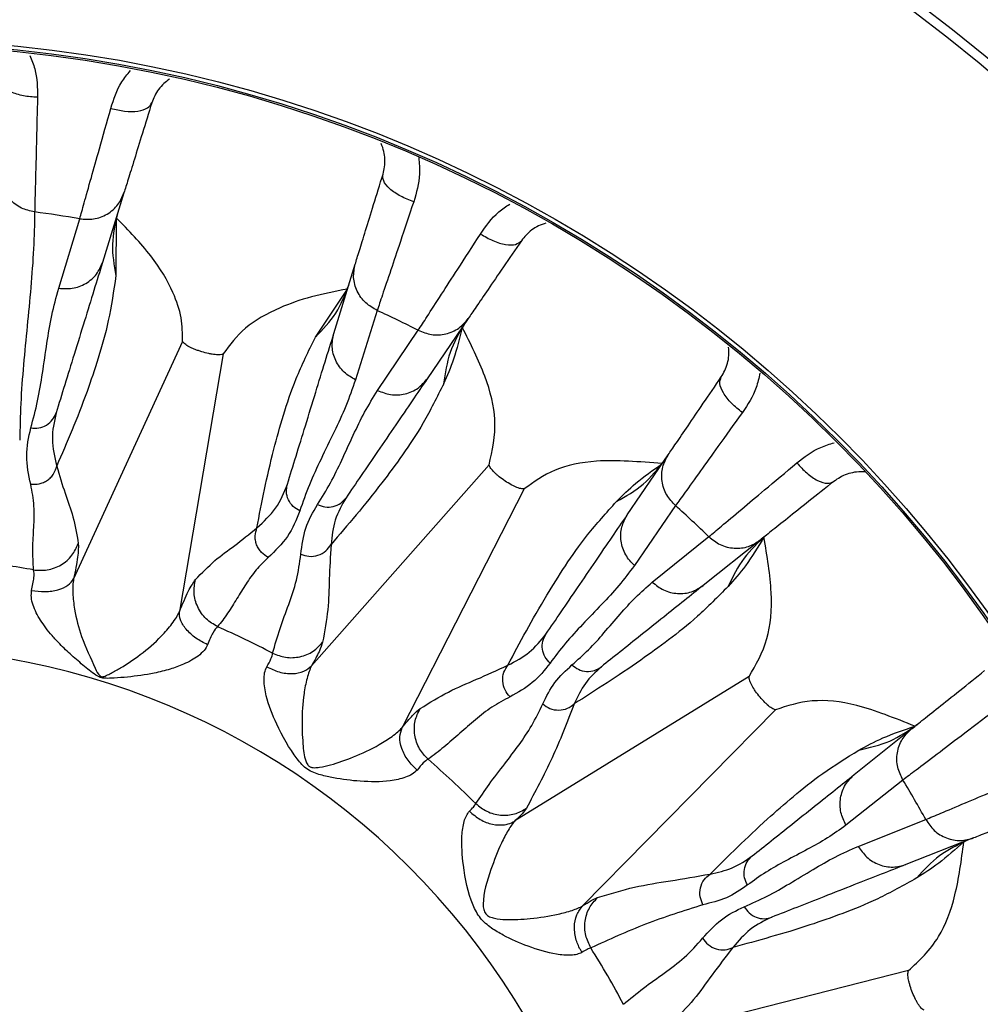
# Model space of a CAD drawing. Units: inches. Extents: x 0.7 to 21.3, y 0.7 to 16.3.
# Drawn here: x 16.7 to 17.8, y 6.3 to 7.5 of the extents above; entities that cross this region are included whole.
import ezdxf

# ---------------------------------------------------------------- set-up
doc = ezdxf.new("R2010")
doc.units = ezdxf.units.IN
doc.header["$MEASUREMENT"] = 0

msp = doc.modelspace()

# ---------------------------------------------------------------- linework, layer by layer
at = {"color": 7, "linetype": 'Continuous', "lineweight": 25}
for p, q in [((16.8641, 7.26), (16.8398, 7.181)), ((16.7899, 7.1516), (16.8139, 7.2305)), ((16.8554, 7.2316), (16.8549, 7.1659)), ((17.1026, 7.1), (17.1269, 7.1789)), ((17.0816, 7.096), (17.1182, 7.1506)), ((17.1519, 7.1263), (17.1272, 7.0475)), ((17.2553, 7.1171), (17.2088, 7.0488)), ((17.1524, 7.0354), (17.1986, 7.1038)), ((16.9306, 7.0912), (16.8068, 6.8213)), ((16.9769, 7.0769), (16.9271, 6.7842)), ((17.436, 6.8939), (17.4825, 6.9622)), ((17.279, 6.9508), (17.0773, 6.7225)), ((17.4779, 6.9554), (17.4766, 6.9535)), ((17.319, 6.9235), (17.1802, 6.6523)), ((17.4909, 6.9045), (17.4441, 6.8365)), ((17.4645, 6.8175), (17.5289, 6.8693)), ((17.587, 6.8653), (17.5224, 6.8138)), ((17.5744, 6.7103), (17.3084, 6.5462)), ((17.6046, 6.6725), (17.3853, 6.4497)), ((17.6939, 6.5988), (17.7584, 6.6503)), ((17.7652, 6.6556), (17.7641, 6.6547)), ((17.7494, 6.5927), (17.6846, 6.5415)), ((17.6986, 6.5173), (17.7753, 6.5478)), ((17.8297, 6.5269), (17.7528, 6.4967)), ((17.7556, 6.3761), (17.4603, 6.3011))]:
    msp.add_line(p, q, dxfattribs=at)
for radius in [2.5317, 2.5168, 2.5122, 2.5063, 2.3658, 2.2767, 2.2618, 2.2572, 2.2563, 2.1257, 2.1108, 1.9762, 1.9656, 1.5438, 1.5394, 1.5375]:
    msp.add_circle((16.5857, 5.8909), radius, dxfattribs=at)
for radius, start, end in [(1.3589, 80.3355, 82.5216), (1.3589, 63.1927, 65.3788), (1.3589, 46.0498, 48.2359), (0.9568, 79.4208, 83.2343), (0.9568, 62.1295, 66.2935), (0.8524, 347.3227, 89.8202), (0.9568, 44.8647, 49.3001), (1.3589, 28.907, 31.093), (0.9568, 27.8438, 32.2784)]:
    msp.add_arc((16.5857, 5.8909), radius, start, end, dxfattribs=at)
at = {"color": 8, "linetype": 'Continuous', "lineweight": 25}
for points, knots in [([(16.7573, 7.416), (16.7593, 7.4109), (16.7657, 7.3953), (16.7658, 7.3793), (16.7658, 7.3686)], [0, 0, 0, 0, 0.321901, 1, 1, 1, 1]), ([(16.8492, 7.356), (16.8524, 7.3663), (16.8572, 7.3815), (16.8679, 7.3946), (16.8714, 7.3989)], [0, 0, 0, 0, 0.678216, 1, 1, 1, 1]), ([(17.1991, 7.3), (17.1996, 7.2938), (17.2012, 7.2761), (17.1964, 7.2602), (17.1934, 7.2498)], [0, 0, 0, 0, 0.351746, 1, 1, 1, 1]), ([(17.2693, 7.2132), (17.2754, 7.2222), (17.2843, 7.2351), (17.2982, 7.2443), (17.3025, 7.2472)], [0, 0, 0, 0, 0.688949, 1, 1, 1, 1]), ([(17.5868, 7.0552), (17.5856, 7.0496), (17.582, 7.0328), (17.5729, 7.0193), (17.5669, 7.0104)], [0, 0, 0, 0, 0.333683, 1, 1, 1, 1]), ([(17.6287, 6.953), (17.6372, 6.9597), (17.6497, 6.9696), (17.6661, 6.9744), (17.6713, 6.976)], [0, 0, 0, 0, 0.676526, 1, 1, 1, 1])]:
    msp.add_open_spline(points, degree=3, knots=knots, dxfattribs=at)
at = {"color": 7, "linetype": 'Continuous', "lineweight": 25}
for points, knots in [([(16.7658, 7.3686), (16.7604, 7.3689), (16.7491, 7.3697), (16.7348, 7.3744), (16.725, 7.3809), (16.7238, 7.386), (16.7232, 7.3884)], [0, 0, 0, 0, 0.24079, 0.5, 0.75921, 1, 1, 1, 1]), ([(16.9157, 7.3891), (16.9136, 7.3875), (16.9088, 7.3841), (16.9008, 7.3749), (16.8978, 7.3675), (16.8957, 7.3624)], [0, 0, 0, 0, 0.212219, 0.45881, 1, 1, 1, 1]), ([(16.7658, 7.3686), (16.7654, 7.3521), (16.7647, 7.3219), (16.7638, 7.2845), (16.763, 7.2554), (16.7627, 7.2438), (16.7626, 7.2383)], [0, 0, 0, 0, 0.270877, 0.498122, 0.757801, 1, 1, 1, 1]), ([(16.8139, 7.2305), (16.8154, 7.2359), (16.8185, 7.247), (16.8263, 7.275), (16.8365, 7.3111), (16.8447, 7.3402), (16.8492, 7.356)], [0, 0, 0, 0, 0.242118, 0.501705, 0.729023, 1, 1, 1, 1]), ([(16.8492, 7.356), (16.8545, 7.3548), (16.8655, 7.3522), (16.8806, 7.3524), (16.8918, 7.3558), (16.8945, 7.3602), (16.8957, 7.3624)], [0, 0, 0, 0, 0.24079, 0.5, 0.75921, 1, 1, 1, 1]), ([(16.8957, 7.3624), (16.8921, 7.3505), (16.8847, 7.3267), (16.8757, 7.2974), (16.8684, 7.2737), (16.8656, 7.2646), (16.8641, 7.26)], [0, 0, 0, 0, 0.249094, 0.49855, 0.748222, 1, 1, 1, 1]), ([(17.1585, 7.2813), (17.1597, 7.2867), (17.1614, 7.2946), (17.1598, 7.3072), (17.1576, 7.3132), (17.1565, 7.3162)], [0, 0, 0, 0, 0.518516, 0.754996, 1, 1, 1, 1]), ([(16.7626, 7.2383), (16.7575, 7.2394), (16.7468, 7.2418), (16.7338, 7.252), (16.7249, 7.2657), (16.7238, 7.2762), (16.7232, 7.2812)], [0, 0, 0, 0, 0.2416606, 0.5, 0.7583394, 1, 1, 1, 1]), ([(17.1269, 7.1789), (17.1283, 7.1835), (17.1311, 7.1926), (17.1384, 7.2163), (17.1475, 7.2456), (17.1548, 7.2694), (17.1585, 7.2813)], [0, 0, 0, 0, 0.250715, 0.501623, 0.750606, 1, 1, 1, 1]), ([(17.1934, 7.2498), (17.1883, 7.2518), (17.1777, 7.2559), (17.1654, 7.2646), (17.158, 7.2737), (17.1584, 7.2788), (17.1585, 7.2813)], [0, 0, 0, 0, 0.2407897, 0.5, 0.7592103, 1, 1, 1, 1]), ([(16.8139, 7.2305), (16.8191, 7.2301), (16.83, 7.2292), (16.8455, 7.2351), (16.858, 7.2457), (16.8621, 7.2553), (16.8641, 7.26)], [0, 0, 0, 0, 0.241661, 0.5, 0.758339, 1, 1, 1, 1]), ([(17.1934, 7.2498), (17.1881, 7.2342), (17.1785, 7.2056), (17.1667, 7.1701), (17.1573, 7.1425), (17.1537, 7.1316), (17.1519, 7.1263)], [0, 0, 0, 0, 0.270877, 0.498121, 0.757801, 1, 1, 1, 1]), ([(16.7626, 7.2383), (16.7623, 7.2243), (16.7617, 7.1956), (16.7583, 7.1524), (16.7541, 7.1086), (16.7498, 7.0646), (16.7465, 7.0215), (16.7459, 6.9927), (16.7456, 6.9788)], [0, 0, 0, 0, 0.1608614, 0.3299528, 0.5000008, 0.6696495, 0.840185, 1, 1, 1, 1]), ([(16.9306, 7.0912), (16.9306, 7.1), (16.9306, 7.1177), (16.9196, 7.1502), (16.8972, 7.1886), (16.8694, 7.2172), (16.8554, 7.2316)], [0, 0, 0, 0, 0.2071639, 0.4157659, 0.7061812, 1, 1, 1, 1]), ([(17.3436, 7.2256), (17.3407, 7.2246), (17.3349, 7.2227), (17.3242, 7.2162), (17.3192, 7.2099), (17.3157, 7.2056)], [0, 0, 0, 0, 0.232061, 0.472441, 1, 1, 1, 1]), ([(17.1986, 7.1038), (17.2016, 7.1085), (17.2079, 7.1182), (17.2236, 7.1426), (17.2439, 7.174), (17.2604, 7.1994), (17.2693, 7.2132)], [0, 0, 0, 0, 0.242118, 0.501705, 0.729023, 1, 1, 1, 1]), ([(17.2693, 7.2132), (17.274, 7.2105), (17.2838, 7.2048), (17.2982, 7.2006), (17.31, 7.2005), (17.3138, 7.204), (17.3157, 7.2056)], [0, 0, 0, 0, 0.24079, 0.5, 0.75921, 1, 1, 1, 1]), ([(17.3157, 7.2056), (17.3087, 7.1954), (17.2946, 7.1748), (17.2774, 7.1494), (17.2634, 7.129), (17.258, 7.1211), (17.2553, 7.1171)], [0, 0, 0, 0, 0.249094, 0.49855, 0.748222, 1, 1, 1, 1]), ([(16.8398, 7.181), (16.8366, 7.1705), (16.83, 7.1494), (16.819, 7.1136), (16.8078, 7.0773), (16.7967, 7.0415), (16.7902, 7.0204), (16.787, 7.0098)], [0, 0, 0, 0, 0.195477, 0.393222, 0.60663, 0.804505, 1, 1, 1, 1]), ([(16.7899, 7.1516), (16.7951, 7.1512), (16.8059, 7.1504), (16.8213, 7.1563), (16.8337, 7.1668), (16.8378, 7.1764), (16.8398, 7.181)], [0, 0, 0, 0, 0.2417527, 0.5, 0.7582473, 1, 1, 1, 1]), ([(17.1519, 7.1263), (17.1473, 7.1289), (17.1379, 7.1343), (17.1284, 7.1479), (17.1239, 7.1636), (17.1259, 7.1739), (17.1269, 7.1789)], [0, 0, 0, 0, 0.241661, 0.5, 0.758339, 1, 1, 1, 1]), ([(16.8549, 7.1659), (16.8523, 7.1484), (16.8472, 7.114), (16.835, 7.0714), (16.8209, 7.0299), (16.8047, 6.9887), (16.7935, 6.9629), (16.7877, 6.9496)], [0, 0, 0, 0, 0.180476, 0.354396, 0.530079, 0.758202, 1, 1, 1, 1]), ([(16.7583, 6.9928), (16.761, 7.003), (16.7665, 7.0236), (16.7717, 7.0558), (16.7764, 7.0884), (16.7816, 7.1207), (16.7871, 7.1413), (16.7899, 7.1516)], [0, 0, 0, 0, 0.194982, 0.392884, 0.606339, 0.804075, 1, 1, 1, 1]), ([(17.1182, 7.1506), (17.1041, 7.1479), (17.0759, 7.1425), (17.0359, 7.1281), (16.9992, 7.1073), (16.9844, 7.0871), (16.9769, 7.0769)], [0, 0, 0, 0, 0.20739, 0.415861, 0.705991, 1, 1, 1, 1]), ([(17.1986, 7.1038), (17.2035, 7.1018), (17.2136, 7.0978), (17.2301, 7.0989), (17.2452, 7.1052), (17.252, 7.1132), (17.2553, 7.1171)], [0, 0, 0, 0, 0.241661, 0.5, 0.758339, 1, 1, 1, 1]), ([(17.2507, 7.1104), (17.2447, 7.1001), (17.2326, 7.0795), (17.2292, 7.0552), (17.2274, 7.0431)], [0, 0, 0, 0, 0.5, 1, 1, 1, 1]), ([(17.2486, 7.1072), (17.2455, 7.0948), (17.2399, 7.0716), (17.2314, 7.0521), (17.2274, 7.0431)], [0, 0, 0, 0, 0.535108, 1, 1, 1, 1]), ([(17.279, 6.9508), (17.2828, 6.967), (17.2895, 6.9963), (17.2768, 7.051), (17.258, 7.0884), (17.2486, 7.1072)], [0, 0, 0, 0, 0.384128, 0.690058, 1, 1, 1, 1]), ([(17.0152, 6.8793), (17.0179, 6.8936), (17.0232, 6.9212), (17.033, 6.9644), (17.0448, 7.0067), (17.0587, 7.0487), (17.0738, 7.08), (17.0816, 7.096)], [0, 0, 0, 0, 0.241973, 0.470243, 0.645823, 0.819638, 1, 1, 1, 1]), ([(17.0498, 6.9288), (17.053, 6.9393), (17.0595, 6.9604), (17.0706, 6.9962), (17.0818, 7.0326), (17.0928, 7.0684), (17.0993, 7.0895), (17.1026, 7.1)], [0, 0, 0, 0, 0.195491, 0.393363, 0.606771, 0.804519, 1, 1, 1, 1]), ([(17.1272, 7.0475), (17.1227, 7.0501), (17.1133, 7.0555), (17.104, 7.0691), (17.0996, 7.0848), (17.1016, 7.095), (17.1026, 7.1)], [0, 0, 0, 0, 0.241753, 0.5, 0.758247, 1, 1, 1, 1]), ([(16.9769, 7.0769), (16.9759, 7.0766), (16.9738, 7.0758), (16.9689, 7.0759), (16.9642, 7.0765), (16.9592, 7.0775), (16.9538, 7.0789), (16.9486, 7.0806), (16.9448, 7.082), (16.9401, 7.084), (16.9351, 7.0867), (16.9318, 7.0894), (16.9309, 7.0907), (16.9306, 7.0912)], [0, 0, 0, 0, 0.1137041, 0.2438337, 0.307798, 0.3716367, 0.4976421, 0.5600946, 0.622533, 0.6849674, 0.8102146, 0.9393724, 1, 1, 1, 1]), ([(17.5429, 7.0507), (17.5456, 7.0555), (17.5496, 7.0625), (17.5518, 7.0751), (17.5514, 7.0814), (17.5512, 7.0847)], [0, 0, 0, 0, 0.518516, 0.754996, 1, 1, 1, 1]), ([(17.4825, 6.9622), (17.4852, 6.9661), (17.4906, 6.974), (17.5045, 6.9945), (17.5218, 7.0199), (17.5359, 7.0404), (17.5429, 7.0507)], [0, 0, 0, 0, 0.250715, 0.501623, 0.750606, 1, 1, 1, 1]), ([(17.5669, 7.0104), (17.5626, 7.0137), (17.5537, 7.0208), (17.5446, 7.0327), (17.5402, 7.0436), (17.542, 7.0484), (17.5429, 7.0507)], [0, 0, 0, 0, 0.24079, 0.5, 0.75921, 1, 1, 1, 1]), ([(17.1272, 7.0475), (17.1237, 7.0375), (17.1166, 7.0173), (17.1027, 6.9877), (17.0883, 6.9582), (17.0744, 6.9286), (17.0674, 6.9085), (17.0639, 6.8985)], [0, 0, 0, 0, 0.195921, 0.393655, 0.607111, 0.805014, 1, 1, 1, 1]), ([(17.2275, 7.0431), (17.2198, 7.0277), (17.2046, 6.9974), (17.1804, 6.9615), (17.1547, 6.9267), (17.1271, 6.8925), (17.1088, 6.8713), (17.0994, 6.8603)], [0, 0, 0, 0, 0.176731, 0.349208, 0.525037, 0.755456, 1, 1, 1, 1]), ([(17.2088, 7.0488), (17.2031, 7.0406), (17.1918, 7.024), (17.1725, 6.9956), (17.1528, 6.9667), (17.1334, 6.9384), (17.1221, 6.9217), (17.1165, 6.9135)], [0, 0, 0, 0, 0.1954635, 0.3932327, 0.6066641, 0.8045229, 1, 1, 1, 1]), ([(17.1524, 7.0354), (17.1572, 7.0335), (17.1673, 7.0295), (17.1838, 7.0307), (17.1988, 7.037), (17.2055, 7.045), (17.2088, 7.0488)], [0, 0, 0, 0, 0.241753, 0.5, 0.758247, 1, 1, 1, 1]), ([(17.084, 6.9057), (17.089, 6.9138), (17.0992, 6.9301), (17.112, 6.9569), (17.1243, 6.984), (17.1371, 7.0108), (17.1473, 7.0272), (17.1524, 7.0354)], [0, 0, 0, 0, 0.194978, 0.392493, 0.606055, 0.804091, 1, 1, 1, 1]), ([(16.7583, 6.9928), (16.7613, 6.9926), (16.7675, 6.9922), (16.7763, 6.9956), (16.7835, 7.0017), (16.7858, 7.0072), (16.787, 7.0098)], [0, 0, 0, 0, 0.2418113, 0.5, 0.7581887, 1, 1, 1, 1]), ([(16.787, 7.0098), (16.7848, 7), (16.7804, 6.9805), (16.7853, 6.9598), (16.7877, 6.9495)], [0, 0, 0, 0, 0.508429, 1, 1, 1, 1]), ([(17.5669, 7.0104), (17.5573, 6.997), (17.5397, 6.9724), (17.5179, 6.942), (17.5009, 6.9184), (17.4941, 6.909), (17.4909, 6.9045)], [0, 0, 0, 0, 0.270877, 0.498121, 0.757801, 1, 1, 1, 1]), ([(16.7581, 6.9288), (16.7558, 6.9396), (16.7513, 6.9616), (16.7559, 6.9823), (16.7583, 6.9928)], [0, 0, 0, 0, 0.491689, 1, 1, 1, 1]), ([(17.4909, 6.9045), (17.4873, 6.9084), (17.4798, 6.9163), (17.4748, 6.9321), (17.4752, 6.9485), (17.4801, 6.9577), (17.4825, 6.9622)], [0, 0, 0, 0, 0.241661, 0.5, 0.758339, 1, 1, 1, 1]), ([(16.7581, 6.9288), (16.7613, 6.9287), (16.7663, 6.9285), (16.7726, 6.9308), (16.7772, 6.9333), (16.7812, 6.9367), (16.7853, 6.9419), (16.7867, 6.9465), (16.7877, 6.9495)], [0, 0, 0, 0, 0.239787, 0.368573, 0.5, 0.631427, 0.760213, 1, 1, 1, 1]), ([(16.7877, 6.9495), (16.7908, 6.9389), (16.7972, 6.9175), (16.8069, 6.8928), (16.8104, 6.8719), (16.8122, 6.8614)], [0, 0, 0, 0, 0.332947, 0.666416, 1, 1, 1, 1]), ([(17.319, 6.9235), (17.3178, 6.9235), (17.3153, 6.9234), (17.3103, 6.9253), (17.3064, 6.9271), (17.3025, 6.9291), (17.2972, 6.9324), (17.2921, 6.9361), (17.2886, 6.939), (17.2853, 6.9419), (17.2815, 6.9459), (17.2795, 6.9491), (17.2791, 6.9504), (17.279, 6.9508)], [0, 0, 0, 0, 0.130046, 0.260967, 0.324322, 0.355912, 0.48244, 0.608965, 0.640267, 0.703025, 0.82988, 0.958171, 1, 1, 1, 1]), ([(17.4758, 6.9523), (17.4499, 6.9544), (17.4035, 6.9582), (17.3512, 6.9468), (17.3298, 6.9313), (17.319, 6.9235)], [0, 0, 0, 0, 0.385706, 0.690606, 1, 1, 1, 1]), ([(17.4238, 6.9092), (17.4308, 6.9162), (17.4458, 6.9312), (17.4653, 6.9449), (17.4758, 6.9523)], [0, 0, 0, 0, 0.464893, 1, 1, 1, 1]), ([(17.5289, 6.8693), (17.5331, 6.8728), (17.542, 6.8803), (17.5642, 6.899), (17.5929, 6.923), (17.6161, 6.9424), (17.6287, 6.953)], [0, 0, 0, 0, 0.242118, 0.501705, 0.729023, 1, 1, 1, 1]), ([(17.6287, 6.953), (17.6324, 6.949), (17.6401, 6.9407), (17.6526, 6.9324), (17.6638, 6.9288), (17.6685, 6.931), (17.6708, 6.9321)], [0, 0, 0, 0, 0.24079, 0.5, 0.75921, 1, 1, 1, 1]), ([(17.707, 6.9425), (17.706, 6.9427), (17.7017, 6.9433), (17.6944, 6.9426), (17.682, 6.9397), (17.6754, 6.9352), (17.6708, 6.9321)], [0, 0, 0, 0, 0.071152, 0.298178, 0.517862, 1, 1, 1, 1]), ([(16.7614, 6.8315), (16.761, 6.8396), (16.7601, 6.8559), (16.7617, 6.8798), (16.7628, 6.9039), (16.7597, 6.9205), (16.7581, 6.9288)], [0, 0, 0, 0, 0.249567, 0.499678, 0.749977, 1, 1, 1, 1]), ([(17.0152, 6.8793), (17.023, 6.8864), (17.0387, 6.9009), (17.046, 6.9194), (17.0498, 6.9288)], [0, 0, 0, 0, 0.491571, 1, 1, 1, 1]), ([(17.0639, 6.8985), (17.0613, 6.9), (17.0559, 6.9032), (17.0505, 6.911), (17.048, 6.9201), (17.0492, 6.9259), (17.0498, 6.9288)], [0, 0, 0, 0, 0.241811, 0.5, 0.758189, 1, 1, 1, 1]), ([(17.6708, 6.9321), (17.661, 6.9243), (17.6416, 6.9088), (17.6176, 6.8897), (17.5982, 6.8742), (17.5907, 6.8682), (17.587, 6.8653)], [0, 0, 0, 0, 0.249094, 0.49855, 0.748222, 1, 1, 1, 1]), ([(17.0651, 6.8494), (17.0664, 6.8595), (17.069, 6.88), (17.0789, 6.897), (17.084, 6.9057)], [0, 0, 0, 0, 0.491866, 1, 1, 1, 1]), ([(17.084, 6.9057), (17.0868, 6.9046), (17.0926, 6.9023), (17.1021, 6.903), (17.1107, 6.9067), (17.1146, 6.9113), (17.1165, 6.9135)], [0, 0, 0, 0, 0.24179, 0.5, 0.75821, 1, 1, 1, 1]), ([(17.1165, 6.9135), (17.1118, 6.9053), (17.1025, 6.8893), (17.1004, 6.8698), (17.0994, 6.8602)], [0, 0, 0, 0, 0.508275, 1, 1, 1, 1]), ([(17.3004, 6.7232), (17.3072, 6.7359), (17.3203, 6.7607), (17.342, 6.7989), (17.3651, 6.8356), (17.3897, 6.8712), (17.4123, 6.8964), (17.4238, 6.9092)], [0, 0, 0, 0, 0.244676, 0.475206, 0.650954, 0.823351, 1, 1, 1, 1]), ([(17.0639, 6.8985), (17.0599, 6.8885), (17.0521, 6.8688), (17.0359, 6.8532), (17.028, 6.8455)], [0, 0, 0, 0, 0.508312, 1, 1, 1, 1]), ([(17.3437, 6.7586), (17.3493, 6.7668), (17.3607, 6.7834), (17.38, 6.8118), (17.3997, 6.8407), (17.419, 6.8691), (17.4304, 6.8857), (17.436, 6.8939)], [0, 0, 0, 0, 0.1954727, 0.3933279, 0.6067595, 0.8045322, 1, 1, 1, 1]), ([(17.4441, 6.8365), (17.4405, 6.8403), (17.4332, 6.8483), (17.4282, 6.864), (17.4287, 6.8803), (17.4336, 6.8895), (17.436, 6.8939)], [0, 0, 0, 0, 0.2417527, 0.5, 0.7582473, 1, 1, 1, 1]), ([(16.9453, 6.8204), (16.9527, 6.828), (16.9674, 6.8433), (16.9894, 6.8583), (17.0066, 6.8723), (17.0152, 6.8793)], [0, 0, 0, 0, 0.33358, 0.667051, 1, 1, 1, 1]), ([(17.028, 6.8455), (17.0253, 6.8473), (17.0211, 6.8499), (17.0171, 6.8554), (17.0147, 6.8601), (17.0134, 6.8651), (17.0129, 6.8717), (17.0143, 6.8763), (17.0152, 6.8793)], [0, 0, 0, 0, 0.239787, 0.368573, 0.5, 0.631427, 0.760213, 1, 1, 1, 1]), ([(17.5937, 6.8706), (17.5848, 6.8625), (17.567, 6.8462), (17.5561, 6.8239), (17.5507, 6.8127)], [0, 0, 0, 0, 0.5, 1, 1, 1, 1]), ([(16.7614, 6.8315), (16.7666, 6.8311), (16.7775, 6.8305), (16.7931, 6.8365), (16.8058, 6.8472), (16.8101, 6.8568), (16.8122, 6.8614)], [0, 0, 0, 0, 0.2417, 0.5, 0.7583, 1, 1, 1, 1]), ([(16.8122, 6.8614), (16.8123, 6.857), (16.8124, 6.8481), (16.8087, 6.8302), (16.8068, 6.8213)], [0, 0, 0, 0, 0.501992, 1, 1, 1, 1]), ([(17.0651, 6.8494), (17.0681, 6.8484), (17.0745, 6.8462), (17.0848, 6.8476), (17.0939, 6.8524), (17.0976, 6.8577), (17.0994, 6.8602)], [0, 0, 0, 0, 0.240516, 0.5, 0.759484, 1, 1, 1, 1]), ([(17.0994, 6.8602), (17.0986, 6.8469), (17.0971, 6.8202), (17.0968, 6.787), (17.0922, 6.7619), (17.0899, 6.7494)], [0, 0, 0, 0, 0.333017, 0.666415, 1, 1, 1, 1]), ([(17.5289, 6.8693), (17.5329, 6.866), (17.5414, 6.8591), (17.5576, 6.8553), (17.5739, 6.8569), (17.5827, 6.8625), (17.587, 6.8653)], [0, 0, 0, 0, 0.241661, 0.5, 0.758339, 1, 1, 1, 1]), ([(17.5914, 6.8688), (17.5846, 6.8575), (17.5718, 6.8364), (17.5574, 6.8202), (17.5507, 6.8127)], [0, 0, 0, 0, 0.536775, 1, 1, 1, 1]), ([(17.5744, 6.7103), (17.5823, 6.7236), (17.5972, 6.7488), (17.6022, 6.8041), (17.595, 6.8472), (17.5914, 6.8688)], [0, 0, 0, 0, 0.356933, 0.676169, 1, 1, 1, 1]), ([(17.033, 6.7368), (17.0357, 6.7461), (17.0411, 6.765), (17.0514, 6.792), (17.061, 6.8194), (17.0637, 6.8394), (17.0651, 6.8494)], [0, 0, 0, 0, 0.249678, 0.499736, 0.749945, 1, 1, 1, 1]), ([(17.028, 6.8455), (17.0232, 6.8409), (17.0135, 6.8316), (17.0026, 6.8155), (16.9924, 6.7989), (16.9824, 6.7823), (16.9744, 6.772), (16.9704, 6.767)], [0, 0, 0, 0, 0.195819, 0.396598, 0.600319, 0.805963, 1, 1, 1, 1]), ([(16.7591, 6.8082), (16.7602, 6.8133), (16.7625, 6.8238), (16.7618, 6.8289), (16.7614, 6.8315)], [0, 0, 0, 0, 0.497885, 1, 1, 1, 1]), ([(17.4441, 6.8365), (17.4383, 6.8288), (17.4268, 6.8133), (17.4065, 6.7916), (17.3857, 6.7702), (17.3655, 6.7486), (17.354, 6.7331), (17.3483, 6.7255)], [0, 0, 0, 0, 0.195905, 0.393939, 0.607504, 0.805018, 1, 1, 1, 1]), ([(16.7591, 6.8082), (16.7642, 6.8075), (16.7748, 6.8062), (16.7896, 6.8085), (16.8013, 6.8136), (16.805, 6.8187), (16.8068, 6.8212)], [0, 0, 0, 0, 0.242002, 0.500055, 0.758078, 1, 1, 1, 1]), ([(16.8068, 6.8212), (16.8065, 6.8188), (16.8058, 6.8137), (16.8059, 6.8019), (16.8084, 6.7816), (16.8162, 6.7517), (16.8281, 6.7281), (16.8343, 6.7132), (16.8377, 6.7105), (16.8384, 6.7102), (16.8391, 6.71), (16.8401, 6.7101), (16.8418, 6.7105), (16.845, 6.7118), (16.8513, 6.715), (16.8642, 6.7222), (16.8835, 6.7353), (16.9035, 6.7522), (16.917, 6.7676), (16.9237, 6.7773), (16.926, 6.7819), (16.9271, 6.7841)], [0, 0, 0, 0, 0.031364, 0.06624, 0.13729, 0.269129, 0.445895, 0.493964, 0.496892, 0.499685, 0.502489, 0.505437, 0.511755, 0.525326, 0.553543, 0.611281, 0.730427, 0.862559, 0.933573, 0.968569, 1, 1, 1, 1]), ([(16.9271, 6.7842), (16.9307, 6.7926), (16.9377, 6.8095), (16.9428, 6.8167), (16.9453, 6.8204)], [0, 0, 0, 0, 0.49875, 1, 1, 1, 1]), ([(16.9704, 6.767), (16.9659, 6.7697), (16.9566, 6.7752), (16.9471, 6.789), (16.9426, 6.805), (16.9444, 6.8154), (16.9453, 6.8204)], [0, 0, 0, 0, 0.2417, 0.5, 0.7583, 1, 1, 1, 1]), ([(17.3732, 6.7235), (17.3796, 6.7292), (17.3926, 6.7405), (17.4101, 6.7603), (17.4274, 6.7806), (17.4451, 6.8005), (17.4581, 6.8119), (17.4645, 6.8175)], [0, 0, 0, 0, 0.194974, 0.392139, 0.605849, 0.80412, 1, 1, 1, 1]), ([(17.4645, 6.8175), (17.4686, 6.8143), (17.4771, 6.8075), (17.4932, 6.8038), (17.5094, 6.8054), (17.5181, 6.811), (17.5224, 6.8138)], [0, 0, 0, 0, 0.241753, 0.5, 0.758247, 1, 1, 1, 1]), ([(16.9592, 6.7464), (16.958, 6.7442), (16.9554, 6.7396), (16.9487, 6.7336), (16.9407, 6.7284), (16.93, 6.7233), (16.9157, 6.7182), (16.8944, 6.713), (16.873, 6.71), (16.8556, 6.7086), (16.847, 6.7082), (16.842, 6.7083), (16.8379, 6.7088), (16.8298, 6.7131), (16.8192, 6.7219), (16.8047, 6.734), (16.7924, 6.7458), (16.7827, 6.7564), (16.7753, 6.7654), (16.7674, 6.7767), (16.7613, 6.7886), (16.7584, 6.8004), (16.7589, 6.8057), (16.7591, 6.8082)], [0, 0, 0, 0, 0.032616, 0.069029, 0.102676, 0.140265, 0.199558, 0.269462, 0.38508, 0.443219, 0.470745, 0.485165, 0.500304, 0.515819, 0.586901, 0.661171, 0.731167, 0.778863, 0.821806, 0.860135, 0.931177, 0.967461, 1, 1, 1, 1]), ([(17.5507, 6.8127), (17.539, 6.8009), (17.5157, 6.7774), (17.4824, 6.7512), (17.4478, 6.7262), (17.4116, 6.702), (17.388, 6.687), (17.3759, 6.6793)], [0, 0, 0, 0, 0.1736822, 0.3452894, 0.5215801, 0.7538506, 1, 1, 1, 1]), ([(17.5224, 6.8138), (17.5154, 6.8082), (17.5013, 6.7969), (17.4769, 6.7775), (17.4521, 6.7577), (17.4277, 6.7382), (17.4136, 6.727), (17.4066, 6.7214)], [0, 0, 0, 0, 0.195445, 0.393244, 0.606706, 0.804547, 1, 1, 1, 1]), ([(16.9592, 6.7464), (16.9546, 6.7488), (16.9451, 6.7537), (16.9342, 6.7639), (16.9273, 6.7747), (16.9272, 6.7811), (16.9271, 6.7841)], [0, 0, 0, 0, 0.2420019, 0.5000547, 0.7580773, 1, 1, 1, 1]), ([(16.9704, 6.767), (16.9687, 6.7651), (16.9652, 6.7613), (16.9612, 6.7514), (16.9592, 6.7464)], [0, 0, 0, 0, 0.501367, 1, 1, 1, 1]), ([(17.3004, 6.7232), (17.309, 6.7276), (17.3263, 6.7367), (17.3378, 6.7512), (17.3437, 6.7586)], [0, 0, 0, 0, 0.491724, 1, 1, 1, 1]), ([(17.3483, 6.7255), (17.3463, 6.7277), (17.342, 6.7323), (17.3392, 6.7413), (17.3395, 6.7507), (17.3423, 6.756), (17.3437, 6.7586)], [0, 0, 0, 0, 0.24179, 0.5, 0.75821, 1, 1, 1, 1]), ([(17.033, 6.7368), (17.0379, 6.7349), (17.0479, 6.731), (17.0643, 6.732), (17.0795, 6.738), (17.0865, 6.7457), (17.0899, 6.7494)], [0, 0, 0, 0, 0.241931, 0.5, 0.758069, 1, 1, 1, 1]), ([(17.0899, 6.7494), (17.0889, 6.7462), (17.0869, 6.7398), (17.0805, 6.7283), (17.0773, 6.7225)], [0, 0, 0, 0, 0.499259, 1, 1, 1, 1]), ([(17.0264, 6.7213), (17.0282, 6.7245), (17.0319, 6.731), (17.0327, 6.7348), (17.033, 6.7368)], [0, 0, 0, 0, 0.49429, 1, 1, 1, 1]), ([(17.3483, 6.7255), (17.3421, 6.7176), (17.3299, 6.7022), (17.3117, 6.6922), (17.3028, 6.6873)], [0, 0, 0, 0, 0.508135, 1, 1, 1, 1]), ([(17.1972, 6.6039), (17.1955, 6.6023), (17.1919, 6.5991), (17.1817, 6.5945), (17.1617, 6.5903), (17.1335, 6.5906), (17.1071, 6.594), (17.0873, 6.5983), (17.0716, 6.6036), (17.0542, 6.6244), (17.0389, 6.652), (17.0261, 6.6833), (17.0229, 6.7035), (17.0236, 6.7147), (17.0254, 6.7191), (17.0263, 6.7213)], [0, 0, 0, 0, 0.033404, 0.068652, 0.136887, 0.263873, 0.379433, 0.436626, 0.498292, 0.56019, 0.734025, 0.861997, 0.930868, 0.96548, 1, 1, 1, 1]), ([(17.0264, 6.7213), (17.031, 6.7191), (17.0406, 6.7146), (17.0556, 6.7129), (17.0689, 6.7153), (17.0745, 6.7202), (17.0773, 6.7225)], [0, 0, 0, 0, 0.242084, 0.5, 0.757916, 1, 1, 1, 1]), ([(17.0773, 6.7225), (17.0763, 6.7204), (17.0744, 6.7162), (17.0712, 6.7054), (17.0675, 6.6857), (17.0659, 6.6591), (17.0673, 6.6334), (17.0689, 6.6174), (17.0726, 6.6103), (17.0739, 6.6088), (17.075, 6.608), (17.0763, 6.6074), (17.0781, 6.6068), (17.0816, 6.6066), (17.0887, 6.6074), (17.1034, 6.6109), (17.1258, 6.6188), (17.1498, 6.6299), (17.1666, 6.6405), (17.1754, 6.6474), (17.1787, 6.6507), (17.1802, 6.6523)], [0, 0, 0, 0, 0.0340336, 0.0688156, 0.1396783, 0.2733474, 0.3939525, 0.4775279, 0.4897532, 0.4954931, 0.5011019, 0.5067588, 0.5126006, 0.5250107, 0.5516291, 0.6083481, 0.7283885, 0.8614164, 0.9317169, 0.9661931, 1, 1, 1, 1]), ([(17.2007, 6.6739), (17.2115, 6.6806), (17.2331, 6.694), (17.2639, 6.7064), (17.2883, 6.7176), (17.3004, 6.7232)], [0, 0, 0, 0, 0.333587, 0.666983, 1, 1, 1, 1]), ([(17.3028, 6.6873), (17.3007, 6.6898), (17.2964, 6.6949), (17.294, 6.705), (17.2951, 6.7152), (17.2987, 6.7206), (17.3004, 6.7232)], [0, 0, 0, 0, 0.240516, 0.5, 0.759484, 1, 1, 1, 1]), ([(17.34, 6.6792), (17.3442, 6.6876), (17.3527, 6.7048), (17.3663, 6.7172), (17.3732, 6.7235)], [0, 0, 0, 0, 0.4920561, 1, 1, 1, 1]), ([(17.3732, 6.7235), (17.3755, 6.7217), (17.3804, 6.7178), (17.3897, 6.7156), (17.3991, 6.7166), (17.4041, 6.7198), (17.4066, 6.7214)], [0, 0, 0, 0, 0.241769, 0.5, 0.758231, 1, 1, 1, 1]), ([(17.4066, 6.7214), (17.4001, 6.7155), (17.3873, 6.7038), (17.3796, 6.6873), (17.3758, 6.6792)], [0, 0, 0, 0, 0.508101, 1, 1, 1, 1]), ([(17.7584, 6.6503), (17.7622, 6.6532), (17.7696, 6.6592), (17.789, 6.6746), (17.813, 6.6938), (17.8325, 6.7093), (17.8422, 6.7171)], [0, 0, 0, 0, 0.250715, 0.501623, 0.750606, 1, 1, 1, 1]), ([(17.6046, 6.6725), (17.6032, 6.6729), (17.6007, 6.6737), (17.5961, 6.6773), (17.5916, 6.6816), (17.5869, 6.6867), (17.5826, 6.6923), (17.579, 6.6978), (17.5761, 6.703), (17.5744, 6.7077), (17.5744, 6.7096), (17.5744, 6.7103)], [0, 0, 0, 0, 0.147218, 0.277119, 0.34066, 0.469102, 0.596699, 0.659527, 0.786146, 0.914665, 1, 1, 1, 1]), ([(17.3028, 6.6873), (17.2958, 6.6835), (17.2816, 6.6759), (17.2634, 6.6613), (17.2457, 6.6458), (17.2283, 6.6302), (17.2158, 6.6209), (17.2097, 6.6163)], [0, 0, 0, 0, 0.195926, 0.397003, 0.600152, 0.806261, 1, 1, 1, 1]), ([(17.7629, 6.6538), (17.7404, 6.6629), (17.6979, 6.68), (17.644, 6.6856), (17.6178, 6.6769), (17.6046, 6.6725)], [0, 0, 0, 0, 0.3596617, 0.6772949, 1, 1, 1, 1]), ([(17.1802, 6.6523), (17.1844, 6.6574), (17.1929, 6.6675), (17.198, 6.6718), (17.2007, 6.6739)], [0, 0, 0, 0, 0.497687, 1, 1, 1, 1]), ([(17.2097, 6.6163), (17.2062, 6.6201), (17.1989, 6.628), (17.1938, 6.6437), (17.1939, 6.66), (17.1984, 6.6694), (17.2007, 6.6739)], [0, 0, 0, 0, 0.241931, 0.5, 0.758069, 1, 1, 1, 1]), ([(17.2639, 6.5659), (17.2689, 6.5732), (17.2794, 6.5887), (17.2964, 6.6104), (17.313, 6.6324), (17.3281, 6.6544), (17.336, 6.6709), (17.34, 6.6792)], [0, 0, 0, 0, 0.193378, 0.412234, 0.611538, 0.80399, 1, 1, 1, 1]), ([(17.3758, 6.6792), (17.3677, 6.6584), (17.3515, 6.6167), (17.3314, 6.5793), (17.3214, 6.5606)], [0, 0, 0, 0, 0.499713, 1, 1, 1, 1]), ([(17.34, 6.6792), (17.3426, 6.6773), (17.348, 6.6733), (17.3582, 6.6716), (17.3683, 6.6734), (17.3734, 6.6773), (17.3758, 6.6792)], [0, 0, 0, 0, 0.240591, 0.5, 0.759409, 1, 1, 1, 1]), ([(17.8533, 6.6714), (17.8402, 6.6615), (17.8161, 6.6432), (17.7863, 6.6206), (17.7631, 6.603), (17.7538, 6.5961), (17.7494, 6.5927)], [0, 0, 0, 0, 0.270877, 0.498121, 0.757801, 1, 1, 1, 1]), ([(17.1972, 6.6039), (17.1936, 6.6075), (17.1861, 6.615), (17.1792, 6.6285), (17.1767, 6.6419), (17.1791, 6.6489), (17.1802, 6.6523)], [0, 0, 0, 0, 0.242086, 0.5, 0.757914, 1, 1, 1, 1]), ([(17.6991, 6.6266), (17.708, 6.6314), (17.727, 6.6418), (17.7504, 6.6496), (17.7629, 6.6538)], [0, 0, 0, 0, 0.463483, 1, 1, 1, 1]), ([(17.7494, 6.5927), (17.7471, 6.5974), (17.7423, 6.6072), (17.7421, 6.6238), (17.7474, 6.6393), (17.7548, 6.6467), (17.7584, 6.6503)], [0, 0, 0, 0, 0.241661, 0.5, 0.758339, 1, 1, 1, 1]), ([(17.5301, 6.4858), (17.5403, 6.4959), (17.5602, 6.5156), (17.5918, 6.5455), (17.624, 6.5737), (17.6569, 6.6003), (17.685, 6.6178), (17.6991, 6.6266)], [0, 0, 0, 0, 0.246255, 0.478616, 0.654841, 0.826383, 1, 1, 1, 1]), ([(17.2097, 6.6163), (17.208, 6.6152), (17.2046, 6.6131), (17.1997, 6.6069), (17.1972, 6.6038)], [0, 0, 0, 0, 0.502364, 1, 1, 1, 1]), ([(17.578, 6.5064), (17.5851, 6.512), (17.5992, 6.5232), (17.6235, 6.5427), (17.6484, 6.5625), (17.6727, 6.5819), (17.6868, 6.5932), (17.6939, 6.5988)], [0, 0, 0, 0, 0.195448, 0.393285, 0.606747, 0.80455, 1, 1, 1, 1]), ([(17.6846, 6.5415), (17.6824, 6.5462), (17.6777, 6.556), (17.6776, 6.5725), (17.6828, 6.5879), (17.6903, 6.5952), (17.6939, 6.5988)], [0, 0, 0, 0, 0.2417527, 0.5, 0.7582473, 1, 1, 1, 1]), ([(17.7753, 6.5478), (17.7805, 6.55), (17.7911, 6.5545), (17.8179, 6.5658), (17.8524, 6.5803), (17.8803, 6.592), (17.8954, 6.5984)], [0, 0, 0, 0, 0.242118, 0.501705, 0.729023, 1, 1, 1, 1]), ([(17.3846, 6.3967), (17.3828, 6.3959), (17.3792, 6.3943), (17.3695, 6.3931), (17.3507, 6.3947), (17.3239, 6.4029), (17.2994, 6.4137), (17.2812, 6.4243), (17.2683, 6.4351), (17.2559, 6.4594), (17.2497, 6.4913), (17.2471, 6.5245), (17.2497, 6.5433), (17.253, 6.5525), (17.2554, 6.5556), (17.2566, 6.5572)], [0, 0, 0, 0, 0.0330423, 0.0660845, 0.1326467, 0.2590461, 0.3766454, 0.4358352, 0.4994728, 0.5635267, 0.7401616, 0.8670725, 0.9338507, 0.967078, 1, 1, 1, 1]), ([(17.2566, 6.5572), (17.2583, 6.5589), (17.2619, 6.5623), (17.2632, 6.5647), (17.2639, 6.5659)], [0, 0, 0, 0, 0.496661, 1, 1, 1, 1]), ([(17.2566, 6.5572), (17.2606, 6.5538), (17.2686, 6.547), (17.2829, 6.5417), (17.2952, 6.5412), (17.3035, 6.5434), (17.3071, 6.5455), (17.3084, 6.5462)], [0, 0, 0, 0, 0.249329, 0.49935, 0.749402, 0.91234, 1, 1, 1, 1]), ([(17.2639, 6.5659), (17.2679, 6.5627), (17.2762, 6.5561), (17.292, 6.552), (17.3081, 6.5531), (17.317, 6.5581), (17.3214, 6.5606)], [0, 0, 0, 0, 0.242113, 0.5, 0.757887, 1, 1, 1, 1]), ([(17.3214, 6.5606), (17.32, 6.5587), (17.3173, 6.5549), (17.3113, 6.5491), (17.3084, 6.5462)], [0, 0, 0, 0, 0.500412, 1, 1, 1, 1]), ([(17.9294, 6.566), (17.9179, 6.5615), (17.8947, 6.5524), (17.8661, 6.5412), (17.843, 6.5321), (17.8341, 6.5286), (17.8297, 6.5269)], [0, 0, 0, 0, 0.249094, 0.49855, 0.748222, 1, 1, 1, 1]), ([(17.3084, 6.5462), (17.3072, 6.5447), (17.3047, 6.5418), (17.2993, 6.5335), (17.2905, 6.5166), (17.2797, 6.4878), (17.2717, 6.4631), (17.2725, 6.4466), (17.2737, 6.443), (17.2751, 6.4406), (17.2772, 6.4387), (17.2805, 6.4368), (17.2874, 6.4348), (17.3027, 6.4336), (17.3266, 6.435), (17.3527, 6.4388), (17.371, 6.4437), (17.3803, 6.447), (17.3837, 6.4488), (17.3854, 6.4497)], [0, 0, 0, 0, 0.03452, 0.069355, 0.139956, 0.274707, 0.451461, 0.476994, 0.488822, 0.500225, 0.511549, 0.523438, 0.54891, 0.604703, 0.72614, 0.860354, 0.930722, 0.965348, 1, 1, 1, 1]), ([(17.7753, 6.5478), (17.7783, 6.5434), (17.7843, 6.5344), (17.7986, 6.526), (17.8147, 6.5227), (17.8248, 6.5255), (17.8297, 6.5269)], [0, 0, 0, 0, 0.241661, 0.5, 0.758339, 1, 1, 1, 1]), ([(17.6846, 6.5415), (17.6777, 6.5365), (17.6637, 6.5263), (17.6404, 6.5136), (17.6168, 6.5012), (17.5935, 6.4885), (17.5796, 6.4784), (17.5727, 6.4734)], [0, 0, 0, 0, 0.195875, 0.394144, 0.607861, 0.805021, 1, 1, 1, 1]), ([(17.8221, 6.5239), (17.8113, 6.5188), (17.7898, 6.5086), (17.7732, 6.4905), (17.765, 6.4814)], [0, 0, 0, 0, 0.5, 1, 1, 1, 1]), ([(17.569, 6.4487), (17.5778, 6.4525), (17.5954, 6.4603), (17.621, 6.4752), (17.6465, 6.4907), (17.6721, 6.5056), (17.6898, 6.5134), (17.6986, 6.5173)], [0, 0, 0, 0, 0.1949781, 0.392493, 0.6060547, 0.8040906, 1, 1, 1, 1]), ([(17.6986, 6.5173), (17.7016, 6.513), (17.7077, 6.5041), (17.7219, 6.4957), (17.7379, 6.4926), (17.7479, 6.4953), (17.7528, 6.4967)], [0, 0, 0, 0, 0.2417527, 0.5, 0.7582473, 1, 1, 1, 1]), ([(17.7556, 6.3761), (17.7679, 6.3874), (17.7899, 6.4078), (17.8102, 6.4601), (17.8158, 6.5016), (17.8185, 6.5225)], [0, 0, 0, 0, 0.384128, 0.690058, 1, 1, 1, 1]), ([(17.8185, 6.5225), (17.809, 6.5139), (17.7913, 6.498), (17.7733, 6.4866), (17.765, 6.4814)], [0, 0, 0, 0, 0.535108, 1, 1, 1, 1]), ([(17.5301, 6.4858), (17.5388, 6.4877), (17.5566, 6.4915), (17.5708, 6.5014), (17.5781, 6.5064)], [0, 0, 0, 0, 0.491898, 1, 1, 1, 1]), ([(17.5727, 6.4734), (17.5714, 6.4761), (17.5687, 6.4817), (17.5687, 6.4912), (17.5717, 6.5001), (17.576, 6.5044), (17.5781, 6.5064)], [0, 0, 0, 0, 0.241769, 0.5, 0.758231, 1, 1, 1, 1]), ([(17.7528, 6.4967), (17.7435, 6.493), (17.7248, 6.4857), (17.6928, 6.4731), (17.6603, 6.4604), (17.6283, 6.4478), (17.6096, 6.4405), (17.6003, 6.4368)], [0, 0, 0, 0, 0.195463, 0.393233, 0.606664, 0.804523, 1, 1, 1, 1]), ([(17.4023, 6.4591), (17.4164, 6.4634), (17.4448, 6.4721), (17.4841, 6.4778), (17.5148, 6.4831), (17.5301, 6.4858)], [0, 0, 0, 0, 0.333574, 0.666941, 1, 1, 1, 1]), ([(17.5221, 6.4509), (17.5208, 6.4538), (17.5182, 6.46), (17.5187, 6.4703), (17.5227, 6.4797), (17.5277, 6.4838), (17.5301, 6.4858)], [0, 0, 0, 0, 0.240591, 0.5, 0.759409, 1, 1, 1, 1]), ([(17.765, 6.4814), (17.75, 6.473), (17.7203, 6.4566), (17.6801, 6.4405), (17.6393, 6.4262), (17.5972, 6.4136), (17.5702, 6.4063), (17.5562, 6.4025)], [0, 0, 0, 0, 0.176731, 0.349208, 0.525037, 0.755456, 1, 1, 1, 1]), ([(17.5727, 6.4734), (17.565, 6.468), (17.5499, 6.4575), (17.5312, 6.4531), (17.5221, 6.4509)], [0, 0, 0, 0, 0.5079445, 1, 1, 1, 1]), ([(17.3853, 6.4496), (17.3888, 6.4519), (17.3959, 6.4564), (17.4001, 6.4582), (17.4023, 6.4591)], [0, 0, 0, 0, 0.499512, 1, 1, 1, 1]), ([(17.3947, 6.4019), (17.3925, 6.4065), (17.3878, 6.4161), (17.3874, 6.4323), (17.392, 6.4478), (17.3989, 6.4554), (17.4023, 6.4591)], [0, 0, 0, 0, 0.242113, 0.5, 0.757887, 1, 1, 1, 1]), ([(17.3846, 6.3968), (17.3846, 6.3968), (17.3845, 6.3968), (17.3845, 6.3968), (17.3844, 6.397), (17.3841, 6.3975), (17.3815, 6.4019), (17.3773, 6.4114), (17.3753, 6.4259), (17.3777, 6.4399), (17.3829, 6.4465), (17.3854, 6.4497)], [0, 0, 0, 0, 0.000071, 0.000634, 0.002201, 0.008141, 0.03139, 0.249724, 0.499803, 0.757686, 1, 1, 1, 1]), ([(17.5221, 6.4509), (17.5001, 6.444), (17.4563, 6.4301), (17.4152, 6.4113), (17.3947, 6.4019)], [0, 0, 0, 0, 0.5001799, 1, 1, 1, 1]), ([(17.5217, 6.4128), (17.5285, 6.4204), (17.5422, 6.4359), (17.56, 6.4444), (17.569, 6.4487)], [0, 0, 0, 0, 0.491866, 1, 1, 1, 1]), ([(17.569, 6.4487), (17.5707, 6.4462), (17.5743, 6.4411), (17.5825, 6.4363), (17.5917, 6.4344), (17.5975, 6.436), (17.6003, 6.4368)], [0, 0, 0, 0, 0.24179, 0.5, 0.75821, 1, 1, 1, 1]), ([(17.6003, 6.4368), (17.5918, 6.4328), (17.5751, 6.4247), (17.5624, 6.4098), (17.5562, 6.4025)], [0, 0, 0, 0, 0.508275, 1, 1, 1, 1]), ([(17.4318, 6.3378), (17.4393, 6.3441), (17.4543, 6.3566), (17.478, 6.3731), (17.5014, 6.3903), (17.515, 6.4053), (17.5217, 6.4128)], [0, 0, 0, 0, 0.2496784, 0.4997362, 0.7499447, 1, 1, 1, 1]), ([(17.5217, 6.4128), (17.5236, 6.4103), (17.5277, 6.4049), (17.537, 6.4003), (17.5472, 6.399), (17.5532, 6.4014), (17.5562, 6.4025)], [0, 0, 0, 0, 0.240516, 0.5, 0.759484, 1, 1, 1, 1]), ([(17.3947, 6.4019), (17.3934, 6.4015), (17.3907, 6.4007), (17.3866, 6.398), (17.3846, 6.3967)], [0, 0, 0, 0, 0.503164, 1, 1, 1, 1]), ([(17.5562, 6.4025), (17.548, 6.3919), (17.5317, 6.3706), (17.5127, 6.3434), (17.4949, 6.3253), (17.4859, 6.3162)], [0, 0, 0, 0, 0.333017, 0.666415, 1, 1, 1, 1]), ([(17.7733, 6.331), (17.7723, 6.3317), (17.7702, 6.333), (17.7671, 6.3374), (17.7649, 6.341), (17.7628, 6.345), (17.7602, 6.3506), (17.7581, 6.3566), (17.7568, 6.361), (17.7557, 6.3652), (17.7549, 6.3707), (17.755, 6.3744), (17.7555, 6.3757), (17.7556, 6.3761)], [0, 0, 0, 0, 0.130046, 0.260967, 0.324322, 0.355912, 0.48244, 0.608965, 0.640267, 0.703025, 0.82988, 0.958171, 1, 1, 1, 1])]:
    msp.add_open_spline(points, degree=3, knots=knots, dxfattribs=at)
for points in [[(16.8568, 7.236), (16.8541, 7.2246), (16.8487, 7.2017), (16.8528, 7.1779), (16.8549, 7.1659)], [(17.0816, 7.096), (17.09, 7.1047), (17.1068, 7.1221), (17.1153, 7.144), (17.1195, 7.155)], [(17.4238, 6.9092), (17.4345, 6.9152), (17.4558, 6.9274), (17.4706, 6.9461), (17.4779, 6.9554)], [(17.6991, 6.6266), (17.7112, 6.6294), (17.7354, 6.635), (17.7553, 6.6487), (17.7652, 6.6556)]]:
    msp.add_open_spline(points, degree=3, dxfattribs=at)

doc.saveas('drawing.dxf')
